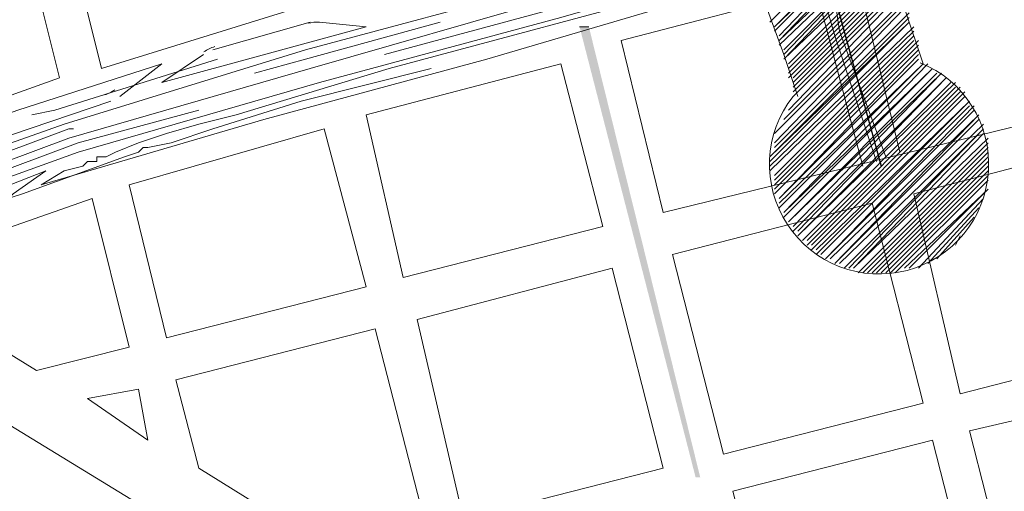
# Model space of a CAD drawing. Extents: x -1634 to 19729, y 188 to 14527.
# Drawn here: x -497 to -464, y 1081 to 1096 of the extents above; entities that cross this region are included whole.
import ezdxf

# ---------------------------------------------------------------- set-up
doc = ezdxf.new("R2010")
doc.units = 0
doc.header["$LTSCALE"] = 10
for name, color, linetype in [('PDF_001pena01cor007', 1, 'CONTINUOUS'), ('PDF_1', 1, 'CONTINUOUS'), ('PDF_CORREGO', 4, 'CONTINUOUS'), ('PDF_pps', 3, 'CONTINUOUS'), ('PDF_RIO', 5, 'CONTINUOUS'), ('PDF_TEXTO-MAPA', 7, 'CONTINUOUS')]:
    doc.layers.add(name, color=color, linetype=linetype)
doc.layers.add('PDF_MEIOFIO_BR', color=7, linetype='CONTINUOUS', true_color=0xdadada)

msp = doc.modelspace()

# ---------------------------------------------------------------- linework, layer by layer
at = {"layer": 'PDF_001pena01cor007', "lineweight": 0}
msp.add_lwpolyline([(-478.2, 1096.187), (-477.892, 1096.187)], dxfattribs=at)
at = {"layer": 'PDF_001pena01cor007', "lineweight": 5}
for points in [[(-496.33, 1093.268), (-495.562, 1093.422), (-490.184, 1095.112)], [(-512.924, 1084.203), (-512.309, 1084.51), (-510.466, 1085.278), (-509.544, 1085.739), (-508.315, 1086.2), (-503.244, 1088.351), (-502.476, 1088.659), (-501.708, 1088.966), (-500.018, 1089.58), (-496.637, 1090.656), (-493.257, 1091.885), (-492.796, 1092.039), (-492.643, 1092.192), (-492.489, 1092.192), (-491.721, 1092.346), (-490.338, 1092.807), (-487.419, 1093.729), (-483.116, 1094.805)]]:
    msp.add_lwpolyline(points, dxfattribs=at)
at = {"layer": 'PDF_001pena01cor007', "transparency": 33554559}
for points in [[(-474.358, 1081.283), (-474.205, 1081.283), (-478.2, 1096.187)], [(-474.205, 1081.283), (-478.2, 1096.187), (-477.892, 1096.187)]]:
    msp.add_solid(points, dxfattribs=at)
at = {"layer": 'PDF_1', "lineweight": 5}
for points in [[(-484.653, 1095.265), (-478.968, 1096.802), (-478.661, 1096.956)], [(-488.955, 1094.651), (-487.265, 1095.112), (-482.809, 1096.341)], [(-555.792, 1062.538), (-522.604, 1080.362), (-521.528, 1080.823), (-521.221, 1080.976), (-520.914, 1081.13), (-520.606, 1081.437), (-518.763, 1082.205), (-516.919, 1083.127), (-516.458, 1083.435), (-516.304, 1083.435), (-516.151, 1083.435), (-515.997, 1083.588), (-515.229, 1083.895), (-510.466, 1086.2), (-510.158, 1086.354), (-510.005, 1086.508), (-509.851, 1086.508), (-509.39, 1086.815), (-508.315, 1087.122), (-506.471, 1087.89), (-502.63, 1089.427), (-494.794, 1092.346), (-490.799, 1093.422)], [(-521.067, 1081.744), (-520.606, 1082.052), (-519.377, 1082.513), (-517.073, 1083.742), (-516.458, 1083.895), (-516.458, 1084.049), (-516.151, 1084.049), (-515.69, 1084.356), (-515.536, 1084.356), (-515.229, 1084.51), (-514, 1085.125), (-511.541, 1086.354), (-510.466, 1086.815), (-510.312, 1086.968), (-510.158, 1086.968), (-509.697, 1087.122), (-508.776, 1087.583), (-506.778, 1088.351), (-502.937, 1089.888), (-495.101, 1092.807), (-494.947, 1092.807)]]:
    msp.add_lwpolyline(points, dxfattribs=at)
at = {"layer": 'PDF_CORREGO', "lineweight": 5}
for points in [[(-468.366, 1091.732), (-469.749, 1095.88), (-470.056, 1096.956), (-470.671, 1097.877), (-472.054, 1099.721), (-472.668, 1100.489), (-473.129, 1101.565), (-473.897, 1103.562), (-474.666, 1105.56), (-475.127, 1106.635), (-475.28, 1107.096), (-474.973, 1107.711)], [(-468.059, 1091.885), (-469.595, 1096.034), (-469.749, 1097.109), (-470.056, 1097.57), (-470.517, 1098.031), (-471.746, 1099.875), (-472.361, 1100.643), (-472.822, 1101.565), (-473.59, 1103.716), (-474.512, 1105.714), (-474.973, 1106.789), (-474.973, 1107.096), (-474.819, 1107.557)]]:
    msp.add_lwpolyline(points, dxfattribs=at)
at = {"layer": 'PDF_MEIOFIO_BR', "lineweight": 5}
for points in [[(-521.221, 1081.898), (-520.606, 1082.205), (-519.531, 1082.82), (-517.226, 1083.895), (-516.612, 1084.203), (-516.458, 1084.203), (-516.304, 1084.356), (-515.843, 1084.51), (-515.69, 1084.664), (-515.382, 1084.817), (-514.153, 1085.432), (-511.695, 1086.508), (-510.619, 1087.122), (-510.466, 1087.122), (-510.312, 1087.276), (-509.851, 1087.429), (-508.929, 1087.89), (-506.932, 1088.659), (-503.091, 1090.195), (-495.255, 1092.961), (-487.265, 1095.419), (-479.275, 1097.57), (-447.47, 1106.635)], [(-521.221, 1081.283), (-520.914, 1081.437), (-520.299, 1081.744), (-519.224, 1082.359), (-516.919, 1083.435), (-516.612, 1083.588), (-516.304, 1083.742), (-515.997, 1083.895), (-515.536, 1084.049), (-515.382, 1084.203), (-514.921, 1084.356), (-513.692, 1084.971), (-511.234, 1086.2), (-510.619, 1086.508), (-510.312, 1086.661), (-510.158, 1086.661), (-509.544, 1086.968), (-508.622, 1087.276), (-506.778, 1088.044), (-502.937, 1089.58), (-495.101, 1092.5), (-487.111, 1094.805), (-479.122, 1097.109), (-447.316, 1106.174)], [(-515.075, 1083.742), (-510.312, 1086.047), (-510.158, 1086.2), (-510.005, 1086.2), (-509.697, 1086.354), (-509.237, 1086.508), (-508.315, 1086.968), (-506.317, 1087.737), (-502.476, 1089.273), (-494.794, 1092.039), (-486.804, 1094.344), (-478.814, 1096.495), (-447.163, 1105.56)], [(-490.338, 1095.419), (-487.111, 1096.341)], [(-519.224, 1083.435), (-520.453, 1083.435), (-510.927, 1088.198), (-501.554, 1091.732), (-496.791, 1093.422), (-492.028, 1094.958), (-493.411, 1093.883)], [(-518.763, 1083.588), (-511.541, 1087.122), (-510.619, 1087.429), (-502.322, 1090.81), (-493.718, 1093.729)]]:
    msp.add_lwpolyline(points, dxfattribs=at)
for points in [[(-467.444, 1099.414), (-466.676, 1099.414), (-481.273, 1095.112), (-488.648, 1093.114), (-496.023, 1090.963), (-495.255, 1091.424), (-494.64, 1091.578), (-494.486, 1091.732), (-494.333, 1091.732), (-494.179, 1091.732), (-494.179, 1091.885), (-493.872, 1091.885), (-493.564, 1092.039), (-492.796, 1092.346), (-491.874, 1092.653), (-490.799, 1092.961), (-489.57, 1093.268), (-484.499, 1094.805), (-474.205, 1097.57, -0.064029), (-474.137, 1097.57)], [(-490.645, 1095.265), (-492.028, 1094.344), (-485.267, 1096.187), (-486.804, 1096.341, 0.075116), (-487.187, 1096.299)], [(-525.984, 1077.903), (-522.45, 1079.747), (-521.221, 1080.362), (-521.067, 1080.515), (-520.76, 1080.669), (-520.299, 1080.823), (-518.455, 1081.744), (-516.612, 1082.666), (-516.151, 1082.82), (-515.997, 1082.974), (-515.843, 1083.127), (-515.075, 1083.435), (-510.619, 1085.586), (-510.005, 1085.893), (-509.851, 1085.893), (-509.544, 1086.047), (-509.237, 1086.2), (-508.315, 1086.661), (-506.471, 1087.276), (-502.937, 1088.659), (-495.869, 1091.424), (-496.945, 1090.656, -0.061968), (-497.097, 1090.542)]]:
    msp.add_lwpolyline(points, format="xyb", dxfattribs=at)
for centre, start, end in [((-489.954, 1094.42), 105.8971, 125.9474), ((-494.256, 1095.035), 287.1057, 305.9476)]:
    msp.add_arc(centre, 1.152, start, end, dxfattribs=at)
at = {"layer": 'PDF_pps', "lineweight": 18}
for points in [[(-470.978, 1108.326), (-470.517, 1107.557), (-469.903, 1106.482), (-469.288, 1104.638), (-468.981, 1102.641), (-468.827, 1101.872), (-468.827, 1101.258), (-468.673, 1100.797), (-468.366, 1099.875), (-468.059, 1098.953), (-467.905, 1098.185), (-467.444, 1096.802), (-466.83, 1094.958)], [(-474.512, 1105.867), (-474.205, 1105.253), (-473.897, 1104.792), (-473.437, 1103.409), (-473.283, 1102.18), (-473.129, 1101.411), (-472.976, 1100.182), (-472.668, 1099.26), (-472.361, 1098.492), (-472.207, 1097.877), (-472.054, 1096.956), (-471.439, 1095.265), (-470.978, 1093.883)], [(-471.9, 1096.341), (-468.52, 1099.721), (-468.366, 1099.875)], [(-471.746, 1096.034), (-468.213, 1099.568), (-471.746, 1096.187), (-468.213, 1099.721)], [(-471.593, 1095.88), (-468.213, 1099.414)], [(-468.213, 1099.26), (-471.593, 1095.726), (-468.059, 1099.107)], [(-471.593, 1095.573), (-468.059, 1098.953)], [(-471.439, 1095.419), (-468.059, 1098.799), (-471.439, 1095.265)], [(-468.059, 1098.646), (-471.439, 1095.112), (-467.905, 1098.492)], [(-471.285, 1094.958), (-467.905, 1098.338)], [(-471.285, 1094.805), (-467.905, 1098.185)], [(-471.285, 1094.651), (-467.905, 1098.031)], [(-471.285, 1094.497), (-467.752, 1098.031)], [(-471.132, 1094.497), (-467.752, 1097.877)], [(-471.132, 1094.344), (-467.752, 1097.724)], [(-471.132, 1094.19), (-467.752, 1097.57)], [(-471.132, 1094.036), (-467.598, 1097.57)], [(-471.593, 1092.807), (-467.444, 1096.956), (-471.746, 1092.653)], [(-471.439, 1093.114), (-467.444, 1097.109)], [(-471.285, 1093.422), (-467.598, 1097.263)], [(-471.746, 1092.346), (-467.444, 1096.802)], [(-471.746, 1092.192), (-467.291, 1096.648)], [(-471.9, 1091.885), (-467.291, 1096.341), (-471.9, 1091.732)], [(-471.746, 1092.039), (-467.291, 1096.495)], [(-471.9, 1091.578), (-467.137, 1096.187)], [(-471.9, 1091.424), (-467.137, 1096.034)], [(-471.746, 1091.271), (-467.137, 1095.88)], [(-471.746, 1091.117), (-467.137, 1095.726)], [(-471.746, 1090.963), (-466.983, 1095.726)], [(-471.746, 1090.81), (-466.983, 1095.573)], [(-471.746, 1090.656), (-466.983, 1095.419)], [(-466.983, 1095.265), (-471.593, 1090.502), (-466.983, 1095.112)], [(-471.593, 1090.349), (-466.83, 1094.958), (-471.593, 1090.195)], [(-466.676, 1094.958), (-471.439, 1090.041), (-466.522, 1094.805), (-471.439, 1089.888)], [(-466.369, 1094.651), (-471.285, 1089.734), (-466.215, 1094.651), (-471.132, 1089.58)], [(-471.132, 1089.427), (-466.061, 1094.497), (-470.978, 1089.427)], [(-465.908, 1094.344), (-470.978, 1089.273), (-465.754, 1094.344)], [(-470.825, 1089.12), (-465.754, 1094.19)], [(-470.671, 1089.12), (-465.6, 1094.19)], [(-470.671, 1088.966), (-465.6, 1094.036)], [(-470.517, 1088.966), (-465.447, 1094.036)], [(-470.517, 1088.812), (-465.447, 1093.883)], [(-470.364, 1088.812), (-465.293, 1093.729), (-470.364, 1088.659)], [(-470.21, 1088.659), (-465.293, 1093.575)], [(-465.14, 1093.575), (-470.056, 1088.505), (-465.14, 1093.422)], [(-469.903, 1088.505), (-464.986, 1093.268), (-469.749, 1088.351), (-464.986, 1093.114)], [(-469.595, 1088.351), (-464.832, 1092.961)], [(-469.442, 1088.198), (-464.832, 1092.807), (-469.288, 1088.198)], [(-464.832, 1092.653), (-469.134, 1088.198), (-464.679, 1092.5)], [(-468.981, 1088.044), (-464.679, 1092.346)], [(-468.827, 1088.044), (-464.679, 1092.192)], [(-468.673, 1088.044), (-464.679, 1092.039)], [(-468.52, 1088.044), (-464.679, 1091.885)], [(-468.366, 1088.044), (-464.679, 1091.732)], [(-468.213, 1088.044), (-464.679, 1091.578)], [(-468.059, 1088.044), (-464.679, 1091.424)], [(-467.905, 1088.044), (-464.679, 1091.271)], [(-467.752, 1088.044), (-464.679, 1091.117)], [(-467.444, 1088.198), (-464.679, 1090.81)], [(-467.291, 1088.198), (-464.832, 1090.656)], [(-466.983, 1088.198), (-464.832, 1090.502)], [(-466.676, 1088.351), (-464.986, 1090.195)], [(-466.369, 1088.505), (-465.14, 1089.888)], [(-465.754, 1088.966), (-465.6, 1089.273)]]:
    msp.add_lwpolyline(points, dxfattribs=at)
msp.add_lwpolyline([(-466.921, 1094.996, -2.997345), (-471.132, 1093.883), (-467.598, 1097.417)], format="xyb", dxfattribs=at)
at = {"layer": 'PDF_RIO', "lineweight": 30}
msp.add_lwpolyline([(-472.822, 1107.096), (-471.746, 1105.253), (-471.285, 1103.409), (-470.978, 1101.258), (-470.364, 1099.414), (-468.213, 1091.578)], dxfattribs=at)
at = {"layer": 'PDF_TEXTO-MAPA', "lineweight": 5}
for points in [[(-486.958, 1115.701), (-497.713, 1109.555), (-494.025, 1094.805), (-487.572, 1096.802), (-489.109, 1103.101), (-497.098, 1101.258), (-495.408, 1094.497), (-501.861, 1092.192), (-503.091, 1091.732), (-505.088, 1090.963), (-506.164, 1090.502), (-507.239, 1090.041), (-538.276, 1145.047)], [(-467.598, 1092.039), (-468.981, 1097.724), (-462.528, 1099.721), (-460.991, 1093.575), (-475.434, 1090.041), (-476.817, 1095.726), (-470.364, 1097.417), (-468.827, 1091.578)]]:
    msp.add_lwpolyline(points, dxfattribs=at)
for points in [[(-477.431, 1089.58), (-484.038, 1087.89), (-485.267, 1093.268), (-478.814, 1094.958)], [(-486.65, 1092.807), (-485.267, 1087.583), (-491.874, 1085.893), (-493.103, 1090.963)], [(-458.994, 1085.739), (-465.6, 1084.049), (-467.137, 1090.656), (-460.684, 1092.346)], [(-500.171, 1087.276), (-500.479, 1088.351), (-494.333, 1090.502), (-493.103, 1085.586), (-496.176, 1084.817)], [(-468.52, 1090.349), (-466.83, 1083.742), (-473.437, 1082.052), (-475.127, 1088.659)], [(-475.434, 1081.591), (-482.041, 1079.901), (-483.577, 1086.508), (-477.124, 1088.198)], [(-486.343, 1078.825), (-490.799, 1081.591), (-491.567, 1084.51), (-484.96, 1086.2), (-483.27, 1079.593)], [(-458.686, 1084.356), (-456.996, 1077.903), (-463.603, 1076.213), (-465.293, 1082.82)], [(-494.486, 1083.895), (-492.796, 1084.203), (-492.489, 1082.513)], [(-497.252, 1083.127), (-499.403, 1082.666), (-497.713, 1076.059), (-491.26, 1077.596), (-491.721, 1079.747)], [(-466.522, 1082.513), (-464.832, 1075.906), (-471.439, 1074.216), (-473.129, 1080.823)]]:
    msp.add_lwpolyline(points, close=True, dxfattribs=at)

doc.saveas('drawing.dxf')
